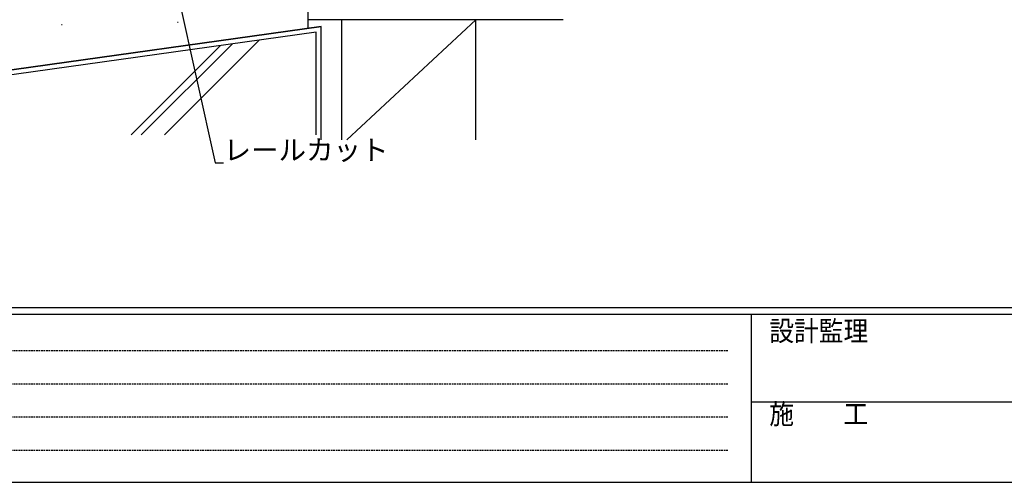
# Model space of a CAD drawing. Extents: x 0 to 1133, y 0 to 806.
# Drawn here: x 154 to 447, y 0 to 138 of the extents above; entities that cross this region are included whole.
import ezdxf

# ---------------------------------------------------------------- set-up
doc = ezdxf.new("R2010")
doc.units = 0
doc.linetypes.add('HIDDEN', pattern=[0.375, 0.25, -0.125])
for name, color, linetype in [('YKK_D', 6, 'CONTINUOUS'), ('YKK_ZWAK', 7, 'CONTINUOUS'), ('YSS_K', 3, 'CONTINUOUS')]:
    doc.layers.add(name, color=color, linetype=linetype)
doc.styles.get("Standard").update_dxf_attribs({"font": 'ROMANS.SHX', "bigfont": 'EXTFONT.SHX'})
doc.styles.add('YKK_OSSTYLE1', font='romans.shx', dxfattribs={"width": 0.9, "bigfont": 'EXTFONT.SHX'})

# ---------------------------------------------------------------- blocks, each defined once
blk = doc.blocks.new('A201')
at = {"layer": 'YKK_ZWAK', "color": 254, "linetype": 'Continuous'}
for p, q in [((571, 35), (21, 35)), ((544, 34), (21, 34)), ((205, 34), (205, 9)), ((21, 9), (544, 9))]:
    blk.add_line(p, q, dxfattribs=at)
at = {"layer": 'YKK_ZWAK', "color": 131, "linetype": 'HIDDEN'}
for p, q in [((24.28, 28.63), (201.57, 28.63)), ((24.28, 23.68), (201.57, 23.68)), ((24.28, 18.74), (201.57, 18.74)), ((24.28, 13.79), (201.57, 13.79))]:
    blk.add_line(p, q, dxfattribs=at)
at = {"layer": 'YKK_ZWAK', "color": 131, "linetype": 'Continuous'}
blk.add_line((205, 21), (297, 21), dxfattribs=at)
at = {"layer": 'YKK_ZWAK', "color": 131, "linetype": 'Continuous', "style": 'YKK_OSSTYLE1', "width": 0.9}
for s, p in [('設計監理', (207.69, 30.05)), ('施\u3000\u3000工', (207.69, 17.68))]:
    blk.add_text(s, height=3, dxfattribs=at).set_placement(p)

msp = doc.modelspace()

# ---------------------------------------------------------------- linework, layer by layer
at = {"layer": 'YKK_D'}
for p, q in [((195.37, 172.25), (212.39, 95.21)), ((212.39, 95.21), (214.89, 95.21))]:
    msp.add_line(p, q, dxfattribs=at)
at = {"layer": 'YSS_K'}
for p, q in [((240, 145.62), (240, 135.27)), ((316, 137.83), (240, 137.83)), ((250, 137.83), (250, 102)), ((290, 137.83), (251.61, 102)), ((290, 102), (290, 137.83)), ((128, 119.54), (244, 135.83)), ((166.61, 136.39), (166.81, 136.39)), ((201.19, 137.08), (201.39, 137.08)), ((244, 102), (244, 135.83))]:
    msp.add_line(p, q, dxfattribs=at)
at = {"layer": 'YSS_K', "linetype": 'Continuous'}
for p, q in [((244, 135.83), (128, 119.54)), ((244, 103.5), (244, 135.83)), ((242.5, 134.11), (129.5, 118.24)), ((242.5, 103.5), (242.5, 134.11)), ((187.36, 103.5), (213.96, 130.1)), ((190.33, 103.5), (217.41, 130.58)), ((197.26, 103.5), (225.47, 131.72))]:
    msp.add_line(p, q, dxfattribs=at)

# ---------------------------------------------------------------- block references
at = {"layer": 'YKK_ZWAK', "xscale": 2, "yscale": 2, "zscale": 2}
msp.add_blockref('A201', (-38, -18), dxfattribs=at)

# ---------------------------------------------------------------- texts
at = {"layer": 'YKK_D'}
msp.add_text('レールカット', height=6, dxfattribs=at).set_placement((214.89, 96.01))

doc.saveas('drawing.dxf')
